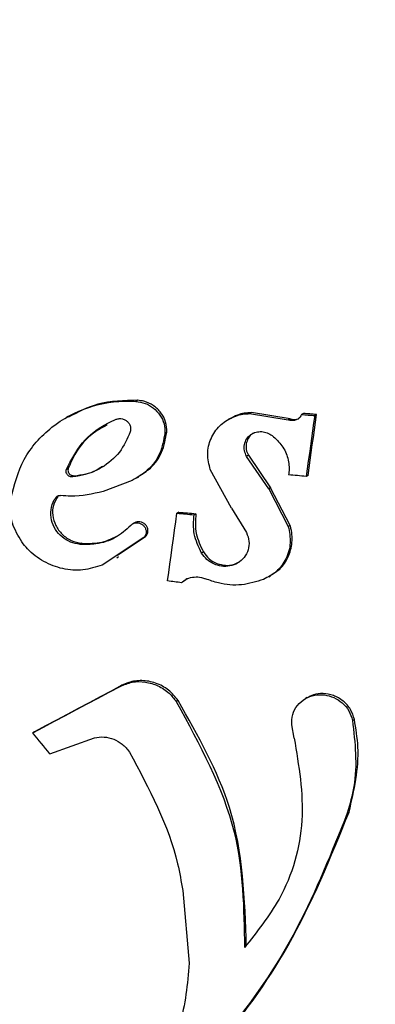
# Model space of a CAD drawing. Units: inches. Extents: x -41.1 to 48.3, y -36 to 49.5.
# Drawn here: x -30.4 to -30.2, y -26.3 to -25.6 of the extents above; entities that cross this region are included whole.
import ezdxf

# ---------------------------------------------------------------- set-up
doc = ezdxf.new("R2010")
doc.units = ezdxf.units.IN
doc.header["$MEASUREMENT"] = 0
doc.linetypes.add('CENTERX2', pattern=[0.8, 0.5, -0.1, 0.1, -0.1])

msp = doc.modelspace()

# ---------------------------------------------------------------- linework, layer by layer
at = {"color": 7, "linetype": 'Continuous', "lineweight": 25}
for p, q in [((-30.36163, -25.8667), (-30.36288, -25.86742)), ((-30.40849, -25.87751), (-30.40971, -25.87822)), ((-30.29936, -25.87887), (-30.30061, -25.8796)), ((-30.28493, -25.87494), (-30.28618, -25.87566)), ((-30.28618, -25.87566), (-30.2601, -25.87996)), ((-30.25886, -25.87924), (-30.28493, -25.87494)), ((-30.25886, -25.87924), (-30.2601, -25.87996)), ((-30.24994, -25.87552), (-30.25119, -25.87624)), ((-30.24107, -25.87629), (-30.24232, -25.87701)), ((-30.34204, -25.88811), (-30.34328, -25.88883)), ((-30.28695, -25.90381), (-30.2882, -25.90453)), ((-30.27332, -25.92641), (-30.2882, -25.90453)), ((-30.28695, -25.90381), (-30.27207, -25.92569)), ((-30.40847, -25.91263), (-30.40972, -25.91335)), ((-30.40446, -25.91758), (-30.4057, -25.91831)), ((-30.36222, -25.9191), (-30.36098, -25.91838)), ((-30.2984, -25.93949), (-30.31272, -25.91343)), ((-30.24682, -25.91731), (-30.24806, -25.91803)), ((-30.36538, -25.92074), (-30.38494, -25.92824)), ((-30.27207, -25.92569), (-30.27332, -25.92641)), ((-30.27332, -25.92641), (-30.26012, -25.95178)), ((-30.25887, -25.95106), (-30.27207, -25.92569)), ((-30.41556, -25.9315), (-30.41681, -25.93222)), ((-30.2984, -25.93949), (-30.28823, -25.95596)), ((-30.33393, -25.94215), (-30.33518, -25.94288)), ((-30.3224, -25.94317), (-30.32365, -25.94389)), ((-30.3638, -25.94941), (-30.36505, -25.95013)), ((-30.25887, -25.95106), (-30.26012, -25.95178)), ((-30.35757, -25.95924), (-30.38566, -25.97782)), ((-30.37527, -25.97106), (-30.35631, -25.95852)), ((-30.35631, -25.95852), (-30.35757, -25.95924)), ((-30.39917, -25.96318), (-30.40042, -25.96391)), ((-30.37581, -25.97286), (-30.37456, -25.97214)), ((-30.31729, -25.96902), (-30.31854, -25.96974)), ((-30.27329, -25.98585), (-30.27204, -25.98513)), ((-30.3308, -25.989), (-30.33205, -25.98972)), ((-30.37225, -26.05895), (-30.3735, -26.05968)), ((-30.33435, -26.06927), (-30.3356, -26.06999)), ((-30.24733, -26.06722), (-30.24859, -26.06795)), ((-30.25617, -26.09459), (-30.25779, -26.08567)), ((-30.21555, -26.08196), (-30.2168, -26.08269)), ((-30.4312, -26.09033), (-30.43245, -26.09106)), ((-30.42078, -26.10519), (-30.39083, -26.09434)), ((-30.21912, -26.1445), (-30.22038, -26.14523)), ((-30.3313, -26.19733), (-30.32698, -26.24645))]:
    msp.add_line(p, q, dxfattribs=at)
at = {"color": 7, "linetype": 'Continuous', "lineweight": 25, "flags": 128}
for points in [[(-30.25119, -25.87624), (-30.25008, -25.87634), (-30.24897, -25.87643), (-30.24786, -25.87653), (-30.24675, -25.87662), (-30.24564, -25.87672), (-30.24453, -25.87682), (-30.24342, -25.87692), (-30.24232, -25.87701)], [(-30.24107, -25.87629), (-30.24218, -25.87619), (-30.24329, -25.8761), (-30.2444, -25.876), (-30.24551, -25.8759), (-30.24661, -25.87581), (-30.24772, -25.87571), (-30.24883, -25.87561), (-30.24994, -25.87552)], [(-30.24232, -25.87701), (-30.24304, -25.88214), (-30.24376, -25.88727), (-30.24447, -25.8924), (-30.24519, -25.89753), (-30.24591, -25.90265), (-30.24663, -25.90778), (-30.24735, -25.91291), (-30.24806, -25.91803)], [(-30.24682, -25.91731), (-30.2461, -25.91219), (-30.24538, -25.90706), (-30.24466, -25.90193), (-30.24394, -25.89681), (-30.24323, -25.89168), (-30.24251, -25.88655), (-30.24179, -25.88142), (-30.24107, -25.87629)], [(-30.24806, -25.91803), (-30.24955, -25.9179), (-30.25103, -25.91777), (-30.25252, -25.91764), (-30.254, -25.91751), (-30.25548, -25.91739), (-30.25697, -25.91726), (-30.25845, -25.91713), (-30.25993, -25.917)], [(-30.34155, -25.98855), (-30.34076, -25.98284), (-30.33996, -25.97714), (-30.33917, -25.97143), (-30.33837, -25.96572), (-30.33757, -25.96001), (-30.33678, -25.9543), (-30.33598, -25.94859), (-30.33518, -25.94288)], [(-30.33518, -25.94288), (-30.33374, -25.943), (-30.3323, -25.94313), (-30.33086, -25.94325), (-30.32942, -25.94338), (-30.32797, -25.94351), (-30.32653, -25.94364), (-30.32509, -25.94376), (-30.32365, -25.94389)], [(-30.33205, -25.98972), (-30.33323, -25.98958), (-30.33442, -25.98943), (-30.33561, -25.98928), (-30.3368, -25.98914), (-30.33799, -25.98899), (-30.33918, -25.98884), (-30.34036, -25.9887), (-30.34155, -25.98855)], [(-30.37225, -26.05895), (-30.37962, -26.06288), (-30.38699, -26.0668), (-30.39437, -26.07072), (-30.40173, -26.07465), (-30.4091, -26.07857), (-30.41647, -26.08249), (-30.42383, -26.08641), (-30.4312, -26.09033)], [(-30.43245, -26.09106), (-30.42509, -26.08713), (-30.41772, -26.08321), (-30.41035, -26.07929), (-30.40298, -26.07537), (-30.39562, -26.07145), (-30.38825, -26.06753), (-30.38087, -26.0636), (-30.3735, -26.05968)], [(-30.42078, -26.10519), (-30.42224, -26.10343), (-30.4237, -26.10166), (-30.42516, -26.09989), (-30.42662, -26.09812), (-30.42807, -26.09636), (-30.42953, -26.09459), (-30.43099, -26.09282), (-30.43245, -26.09106)]]:
    msp.add_lwpolyline(points, dxfattribs=at)
at = {"color": 7, "linetype": 'CENTERX2'}
msp.add_circle((0, 0), 36, dxfattribs=at)
at = {"color": 7, "linetype": 'Continuous', "lineweight": 25}
msp.add_arc((-30.13528, -23.74303), 2.20808, 264.8383, 265.13872, dxfattribs=at)
for points, knots in [([(-39.7779, -22.82278), (-39.73547, -22.8971), (-39.65598, -23.03636), (-39.53894, -23.22773), (-39.43581, -23.3895), (-39.34777, -23.52241), (-39.2752, -23.62871), (-39.14197, -23.81934), (-38.94312, -24.08763), (-38.66318, -24.43251), (-38.32895, -24.81054), (-37.92326, -25.22309), (-37.43732, -25.65804), (-36.92488, -26.06078), (-36.38806, -26.4296), (-35.8292, -26.76308), (-35.25056, -27.05974), (-34.65456, -27.31827), (-34.04375, -27.53776), (-33.42063, -27.71718), (-32.7878, -27.85571), (-32.14795, -27.95294), (-31.50373, -28.00837), (-30.85784, -28.02167), (-30.21205, -27.99294), (-29.5632, -27.92133), (-28.93922, -27.80994), (-28.3145, -27.65691), (-27.70755, -27.46612), (-27.09787, -27.22825), (-26.51492, -26.95558), (-25.95118, -26.6453), (-25.40906, -26.29858), (-24.89074, -25.91706), (-24.3984, -25.50226), (-23.93421, -25.05583), (-23.49998, -24.57977), (-23.09754, -24.07605), (-22.72871, -23.54668), (-22.39487, -22.99399), (-22.09744, -22.42027), (-21.8378, -21.82785), (-21.61687, -21.21929), (-21.43559, -20.59712), (-21.29487, -19.9639), (-21.19514, -19.32232), (-21.13679, -18.67506), (-21.12026, -18.02481), (-21.14543, -17.3743), (-21.2122, -16.72624), (-21.32046, -16.08336), (-21.46959, -15.44833), (-21.65895, -14.82377), (-21.88792, -14.21237), (-22.1554, -13.61663), (-22.46024, -13.03902), (-22.80133, -12.48203), (-23.17712, -11.94793), (-23.586, -11.43891), (-24.02643, -10.95723), (-24.49643, -10.50481), (-24.99403, -10.08349), (-25.51727, -9.69518), (-26.06387, -9.34142), (-26.63152, -9.02361), (-27.21795, -8.74326), (-27.82064, -8.50143), (-28.43706, -8.29907), (-29.06469, -8.13721), (-29.70086, -8.01642), (-30.34291, -7.93713), (-30.98819, -7.89985), (-31.63396, -7.90465), (-32.27754, -7.95142), (-32.91623, -8.04014), (-33.54736, -8.17037), (-34.1683, -8.34146), (-34.77642, -8.55287), (-35.36918, -8.80365), (-35.9168, -9.07889), (-36.41997, -9.37157), (-36.88033, -9.67529), (-37.3242, -10.00534), (-37.75355, -10.36392), (-38.14912, -10.73494), (-38.52886, -11.13211), (-38.90318, -11.56911), (-39.27871, -12.06725), (-39.63319, -12.60779), (-39.95153, -13.16982), (-40.23283, -13.75191), (-40.47589, -14.3516), (-40.67987, -14.96634), (-40.84375, -15.5936), (-40.96686, -16.23075), (-41.04883, -16.8751), (-41.08917, -17.52399), (-41.08771, -18.17468), (-41.04462, -18.82447), (-40.95994, -19.47063), (-40.83398, -20.11044), (-40.69963, -20.61937), (-40.5801, -21.00117), (-40.49126, -21.26033), (-40.3973, -21.51219), (-40.31747, -21.71029), (-40.25562, -21.85616), (-40.2088, -21.96344), (-40.15305, -22.08716), (-40.0834, -22.23592), (-39.99799, -22.41019), (-39.8957, -22.60936), (-39.81877, -22.74874), (-39.7779, -22.82278)], [0, 0, 0, 0, 0.004049, 0.007586, 0.010612, 0.013127, 0.015129, 0.016702, 0.024132, 0.030927, 0.037721, 0.048015, 0.058309, 0.068603, 0.078897, 0.089191, 0.099485, 0.109779, 0.120073, 0.130368, 0.140662, 0.150957, 0.161252, 0.171546, 0.181841, 0.192181, 0.202803, 0.21221, 0.223021, 0.233316, 0.243611, 0.253906, 0.264202, 0.274497, 0.284792, 0.295087, 0.305382, 0.315677, 0.325972, 0.336267, 0.346562, 0.356856, 0.367151, 0.377446, 0.38774, 0.398034, 0.408329, 0.418623, 0.428917, 0.439211, 0.449505, 0.459799, 0.470093, 0.480386, 0.49068, 0.500974, 0.511268, 0.521562, 0.531855, 0.542149, 0.552443, 0.562737, 0.573031, 0.583325, 0.593619, 0.603914, 0.614208, 0.624502, 0.634797, 0.645092, 0.655386, 0.665681, 0.675976, 0.686271, 0.696566, 0.706861, 0.717156, 0.727451, 0.737746, 0.748042, 0.756866, 0.765691, 0.774516, 0.783415, 0.792534, 0.80053, 0.809767, 0.820109, 0.830404, 0.840699, 0.850994, 0.861289, 0.871583, 0.881878, 0.892172, 0.902466, 0.91276, 0.923054, 0.933348, 0.943642, 0.953936, 0.96423, 0.968554, 0.972878, 0.977198, 0.981277, 0.982985, 0.984696, 0.986816, 0.989407, 0.992468, 0.995999, 1, 1, 1, 1]), ([(-22.55677, -13.02316), (-22.66983, -12.83551), (-22.89593, -12.4602), (-23.28012, -11.92648), (-23.69525, -11.41712), (-24.14288, -10.93621), (-24.62019, -10.48529), (-25.12538, -10.06644), (-25.65623, -9.68142), (-26.21048, -9.33188), (-26.78575, -9.01931), (-27.37958, -8.74506), (-27.98942, -8.51029), (-28.61266, -8.31603), (-29.24665, -8.16309), (-29.88865, -8.05213), (-30.53592, -7.98362), (-31.18569, -7.95787), (-31.83518, -7.97498), (-32.48161, -8.03487), (-33.1222, -8.1373), (-33.75422, -8.28181), (-34.37495, -8.4678), (-34.98175, -8.69447), (-35.57201, -8.96084), (-36.1432, -9.26578), (-36.69288, -9.60798), (-37.21869, -9.98597), (-37.71839, -10.39814), (-38.18983, -10.84271), (-38.63099, -11.3178), (-39.03999, -11.82136), (-39.41507, -12.35123), (-39.75463, -12.90515), (-40.05721, -13.48075), (-40.32153, -14.07555), (-40.54643, -14.68702), (-40.73097, -15.31254), (-40.87436, -15.94942), (-40.97597, -16.59494), (-41.03537, -17.24633), (-41.05232, -17.90081), (-41.02672, -18.55558), (-40.95871, -19.20782), (-40.84857, -19.85475), (-40.69676, -20.4936), (-40.50394, -21.12162), (-40.27094, -21.73614), (-39.99875, -22.33451), (-39.68854, -22.91419), (-39.34163, -23.47268), (-38.95952, -24.00759), (-38.54383, -24.51663), (-38.09636, -24.99763), (-37.619, -25.44852), (-37.11382, -25.86738), (-36.58296, -26.2524), (-36.02872, -26.60194), (-35.45345, -26.91451), (-34.85962, -27.18876), (-34.24978, -27.42352), (-33.62653, -27.61779), (-32.99255, -27.77073), (-32.35055, -27.88169), (-31.70328, -27.95019), (-31.0535, -27.97595), (-30.40401, -27.95884), (-29.75759, -27.89894), (-29.117, -27.79652), (-28.48498, -27.652), (-27.86424, -27.46601), (-27.25745, -27.23935), (-26.66719, -26.97298), (-26.096, -26.66804), (-25.54632, -26.32584), (-25.02051, -25.94785), (-24.52081, -25.53568), (-24.04937, -25.0911), (-23.60821, -24.61602), (-23.19921, -24.11246), (-22.82412, -23.58259), (-22.48457, -23.02867), (-22.18198, -22.45307), (-21.91767, -21.85826), (-21.69276, -21.2468), (-21.50822, -20.62128), (-21.36484, -19.9844), (-21.26323, -19.33888), (-21.20383, -18.68748), (-21.18688, -18.033), (-21.21247, -17.37824), (-21.28049, -16.726), (-21.39062, -16.07906), (-21.54247, -15.44024), (-21.73514, -14.81213), (-21.9687, -14.19793), (-22.23881, -13.59836), (-22.45079, -13.21489), (-22.55677, -13.02316)], [0, 0, 0, 0, 0.010417, 0.020833, 0.03125, 0.041667, 0.052083, 0.0625, 0.072917, 0.083333, 0.09375, 0.104167, 0.114583, 0.125, 0.135417, 0.145833, 0.15625, 0.166667, 0.177083, 0.1875, 0.197917, 0.208333, 0.21875, 0.229167, 0.239583, 0.25, 0.260417, 0.270833, 0.28125, 0.291667, 0.302083, 0.3125, 0.322917, 0.333333, 0.34375, 0.354167, 0.364583, 0.375, 0.385417, 0.395833, 0.40625, 0.416667, 0.427083, 0.4375, 0.447917, 0.458333, 0.46875, 0.479167, 0.489583, 0.5, 0.510417, 0.520833, 0.53125, 0.541667, 0.552083, 0.5625, 0.572917, 0.583333, 0.59375, 0.604167, 0.614583, 0.625, 0.635417, 0.645833, 0.65625, 0.666667, 0.677083, 0.6875, 0.697917, 0.708333, 0.71875, 0.729167, 0.739583, 0.75, 0.760417, 0.770833, 0.78125, 0.791667, 0.802083, 0.8125, 0.822917, 0.833333, 0.84375, 0.854167, 0.864583, 0.875, 0.885417, 0.895833, 0.90625, 0.916667, 0.927083, 0.9375, 0.947917, 0.958333, 0.96875, 0.979167, 0.989583, 1, 1, 1, 1]), ([(-30.92533, -24.71703), (-31.00254, -24.69713), (-31.15695, -24.65731), (-31.39503, -24.64249), (-31.62923, -24.66288), (-31.85429, -24.71925), (-32.0633, -24.81024), (-32.25406, -24.93307), (-32.42019, -25.08605), (-32.56068, -25.26785), (-32.66771, -25.47378), (-32.73969, -25.7027), (-32.7697, -25.94617), (-32.75602, -26.20054), (-32.69523, -26.45475), (-32.58878, -26.70102), (-32.43816, -26.9287), (-32.2517, -27.12824), (-32.0343, -27.29304), (-31.8001, -27.41748), (-31.55354, -27.50002), (-31.308, -27.54165), (-31.06573, -27.54297), (-30.83446, -27.50833), (-30.61675, -27.43799), (-30.41536, -27.33545), (-30.23563, -27.20156), (-30.07843, -27.03761), (-29.95155, -26.84716), (-29.8564, -26.63073), (-29.8008, -26.39581), (-29.78686, -26.14512), (-29.81939, -25.8894), (-29.89821, -25.63579), (-30.02314, -25.3954), (-30.18771, -25.17814), (-30.38766, -24.99146), (-30.58547, -24.85999), (-30.76733, -24.77066), (-30.87266, -24.73491), (-30.92533, -24.71703)], [0, 0, 0, 0, 0.0245571, 0.0491125, 0.0736692, 0.0982282, 0.1228425, 0.1474622, 0.1729764, 0.1984965, 0.2254618, 0.2524321, 0.2809093, 0.309388, 0.3387996, 0.3682072, 0.397416, 0.4266152, 0.454446, 0.4822668, 0.5082542, 0.5342372, 0.5588886, 0.5835417, 0.6079059, 0.632275, 0.6573924, 0.6825162, 0.7090956, 0.7356808, 0.7638911, 0.7921039, 0.8214274, 0.8507481, 0.8800804, 0.909404, 0.9375709, 0.9657282, 0.9828645, 1, 1, 1, 1]), ([(-30.36163, -25.8667), (-30.37084, -25.86685), (-30.38765, -25.86711), (-30.40183, -25.87467), (-30.40823, -25.87808)], [0, 0, 0, 0, 0.548057, 1, 1, 1, 1]), ([(-30.34204, -25.88811), (-30.34212, -25.88585), (-30.34229, -25.88131), (-30.34563, -25.87497), (-30.35079, -25.87003), (-30.35653, -25.86732), (-30.36024, -25.86687), (-30.36163, -25.8667)], [0, 0, 0, 0, 0.222083, 0.4446, 0.66439, 0.873593, 1, 1, 1, 1]), ([(-30.44727, -25.93303), (-30.44489, -25.92393), (-30.44013, -25.9057), (-30.42098, -25.88391), (-30.39587, -25.87021), (-30.37521, -25.86691), (-30.36441, -25.86736), (-30.36288, -25.86742)], [0, 0, 0, 0, 0.249381, 0.499289, 0.737821, 0.962965, 1, 1, 1, 1]), ([(-30.36288, -25.86742), (-30.36075, -25.86774), (-30.35649, -25.86839), (-30.35079, -25.87176), (-30.34633, -25.87655), (-30.34347, -25.8825), (-30.34335, -25.88674), (-30.34328, -25.88883)], [0, 0, 0, 0, 0.19226, 0.384648, 0.583747, 0.794402, 1, 1, 1, 1]), ([(-30.40972, -25.91335), (-30.40656, -25.90708), (-30.40023, -25.89453), (-30.38672, -25.88412), (-30.37804, -25.88031), (-30.37613, -25.87947)], [0, 0, 0, 0, 0.437524, 0.876053, 1, 1, 1, 1]), ([(-30.37613, -25.87947), (-30.37545, -25.87927), (-30.37409, -25.87887), (-30.37188, -25.8791), (-30.36982, -25.87995), (-30.36807, -25.88139), (-30.36684, -25.88332), (-30.36623, -25.8856), (-30.36653, -25.88711), (-30.36668, -25.88788)], [0, 0, 0, 0, 0.133182, 0.266813, 0.400972, 0.540028, 0.687102, 0.841884, 1, 1, 1, 1]), ([(-30.31272, -25.91343), (-30.31356, -25.90992), (-30.31524, -25.9029), (-30.31282, -25.89241), (-30.30698, -25.88366), (-30.29837, -25.87779), (-30.29092, -25.87585), (-30.28687, -25.87569), (-30.28618, -25.87566)], [0, 0, 0, 0, 0.201386, 0.403028, 0.600775, 0.787934, 0.963927, 1, 1, 1, 1]), ([(-30.28493, -25.87494), (-30.28824, -25.87521), (-30.29345, -25.87563), (-30.29764, -25.87825), (-30.29917, -25.87921)], [0, 0, 0, 0, 0.635218, 1, 1, 1, 1]), ([(-30.25119, -25.87624), (-30.25154, -25.87692), (-30.25225, -25.87829), (-30.25419, -25.87973), (-30.25646, -25.88045), (-30.25852, -25.88043), (-30.25969, -25.88008), (-30.2601, -25.87996)], [0, 0, 0, 0, 0.226552, 0.45474, 0.672727, 0.881912, 1, 1, 1, 1]), ([(-30.25886, -25.87924), (-30.2581, -25.87943), (-30.25659, -25.87982), (-30.25441, -25.87958), (-30.25327, -25.87896), (-30.25278, -25.87869)], [0, 0, 0, 0, 0.362652, 0.727022, 1, 1, 1, 1]), ([(-30.38228, -25.88331), (-30.38587, -25.88526), (-30.39562, -25.89058), (-30.40375, -25.90174), (-30.40743, -25.91022), (-30.40847, -25.91263)], [0, 0, 0, 0, 0.294493, 0.79938, 1, 1, 1, 1]), ([(-30.36668, -25.88788), (-30.36877, -25.89267), (-30.37295, -25.90226), (-30.38537, -25.91271), (-30.39715, -25.91729), (-30.40411, -25.91812), (-30.4057, -25.91831)], [0, 0, 0, 0, 0.308141, 0.617025, 0.912076, 1, 1, 1, 1]), ([(-30.34328, -25.88883), (-30.34411, -25.89346), (-30.34577, -25.90271), (-30.35395, -25.91406), (-30.3618, -25.91864), (-30.36538, -25.92074)], [0, 0, 0, 0, 0.351567, 0.703944, 1, 1, 1, 1]), ([(-30.36123, -25.91801), (-30.35838, -25.91627), (-30.35166, -25.91218), (-30.3445, -25.90163), (-30.34288, -25.89275), (-30.34204, -25.88811)], [0, 0, 0, 0, 0.260658, 0.613816, 1, 1, 1, 1]), ([(-30.2882, -25.90453), (-30.28879, -25.90324), (-30.28997, -25.90066), (-30.28988, -25.89646), (-30.28838, -25.89267), (-30.28556, -25.88973), (-30.28194, -25.88803), (-30.27805, -25.88764), (-30.27422, -25.8884), (-30.27209, -25.88973), (-30.27103, -25.8904)], [0, 0, 0, 0, 0.135023, 0.270274, 0.405367, 0.535313, 0.657372, 0.773148, 0.886515, 1, 1, 1, 1]), ([(-30.2832, -25.88873), (-30.28352, -25.88887), (-30.28498, -25.88953), (-30.28685, -25.89172), (-30.28846, -25.89505), (-30.28877, -25.89897), (-30.28797, -25.90196), (-30.28712, -25.9035), (-30.28695, -25.90381)], [0, 0, 0, 0, 0.0590831, 0.2633811, 0.4776623, 0.7044008, 0.941234, 1, 1, 1, 1]), ([(-30.27103, -25.8904), (-30.26862, -25.89261), (-30.26381, -25.89701), (-30.25994, -25.90585), (-30.25929, -25.91271), (-30.25984, -25.91639), (-30.25993, -25.917)], [0, 0, 0, 0, 0.308662, 0.61717, 0.936577, 1, 1, 1, 1]), ([(-30.40847, -25.91263), (-30.40858, -25.91303), (-30.40878, -25.91384), (-30.40852, -25.91511), (-30.40784, -25.91625), (-30.40681, -25.91712), (-30.40561, -25.91759), (-30.40482, -25.91759), (-30.40446, -25.91758)], [0, 0, 0, 0, 0.173209, 0.347648, 0.524715, 0.698091, 0.861937, 1, 1, 1, 1]), ([(-30.40446, -25.91758), (-30.39923, -25.91687), (-30.39222, -25.91592), (-30.38684, -25.91208), (-30.38548, -25.91111)], [0, 0, 0, 0, 0.747139, 1, 1, 1, 1]), ([(-30.4057, -25.91831), (-30.4061, -25.91831), (-30.40689, -25.9183), (-30.40802, -25.91784), (-30.40897, -25.91709), (-30.40967, -25.91606), (-30.41, -25.91485), (-30.40992, -25.91391), (-30.40975, -25.91343), (-30.40972, -25.91335)], [0, 0, 0, 0, 0.1491001, 0.2989821, 0.4528997, 0.6152187, 0.7866225, 0.9631334, 1, 1, 1, 1]), ([(-30.43979, -25.96225), (-30.44223, -25.9581), (-30.44711, -25.9498), (-30.44807, -25.93937), (-30.44738, -25.93394), (-30.44727, -25.93303)], [0, 0, 0, 0, 0.4541606, 0.908318, 1, 1, 1, 1]), ([(-30.40042, -25.96391), (-30.40264, -25.9635), (-30.40708, -25.96269), (-30.4129, -25.959), (-30.41743, -25.95386), (-30.42015, -25.94743), (-30.42051, -25.94042), (-30.41885, -25.93526), (-30.41717, -25.93276), (-30.41681, -25.93222)], [0, 0, 0, 0, 0.14791, 0.295984, 0.449489, 0.612083, 0.781625, 0.95259, 1, 1, 1, 1]), ([(-30.41556, -25.9315), (-30.41668, -25.93347), (-30.41892, -25.93742), (-30.41927, -25.9444), (-30.41729, -25.95128), (-30.41288, -25.95726), (-30.40661, -25.96174), (-30.40165, -25.9627), (-30.39917, -25.96318)], [0, 0, 0, 0, 0.164179, 0.328264, 0.498038, 0.669074, 0.834551, 1, 1, 1, 1]), ([(-30.41681, -25.93222), (-30.41656, -25.93194), (-30.41606, -25.93138), (-30.41498, -25.93091), (-30.41413, -25.93083), (-30.41369, -25.93087), (-30.41363, -25.93088)], [0, 0, 0, 0, 0.3203, 0.643322, 0.954612, 1, 1, 1, 1]), ([(-30.38494, -25.92824), (-30.39214, -25.92983), (-30.40159, -25.93192), (-30.41132, -25.93108), (-30.41363, -25.93088)], [0, 0, 0, 0, 0.762458, 1, 1, 1, 1]), ([(-30.31854, -25.96974), (-30.32059, -25.96551), (-30.32463, -25.95717), (-30.32397, -25.94826), (-30.32365, -25.94389)], [0, 0, 0, 0, 0.508378, 1, 1, 1, 1]), ([(-30.3224, -25.94317), (-30.32272, -25.9477), (-30.32335, -25.95661), (-30.31929, -25.96494), (-30.31729, -25.96902)], [0, 0, 0, 0, 0.508839, 1, 1, 1, 1]), ([(-30.36632, -25.95115), (-30.36961, -25.95409), (-30.37619, -25.95998), (-30.3886, -25.96409), (-30.39687, -25.96396), (-30.40042, -25.96391)], [0, 0, 0, 0, 0.362602, 0.725945, 1, 1, 1, 1]), ([(-30.36632, -25.95115), (-30.36587, -25.95074), (-30.36497, -25.94994), (-30.36315, -25.94935), (-30.36124, -25.94935), (-30.3594, -25.94993), (-30.3578, -25.95103), (-30.35658, -25.95259), (-30.3559, -25.95449), (-30.35593, -25.95651), (-30.35657, -25.95816), (-30.3573, -25.95895), (-30.35757, -25.95924)], [0, 0, 0, 0, 0.099239, 0.19904, 0.295975, 0.392024, 0.490945, 0.595226, 0.705466, 0.819974, 0.934551, 1, 1, 1, 1]), ([(-30.35631, -25.95852), (-30.35591, -25.95804), (-30.35508, -25.95706), (-30.3546, -25.95518), (-30.35478, -25.9532), (-30.35567, -25.95129), (-30.35719, -25.94975), (-30.35911, -25.94881), (-30.36111, -25.94857), (-30.36274, -25.94881), (-30.3635, -25.9493), (-30.36376, -25.94947)], [0, 0, 0, 0, 0.115671, 0.23328, 0.355882, 0.482231, 0.60716, 0.72638, 0.838048, 0.944683, 1, 1, 1, 1]), ([(-30.26012, -25.95178), (-30.25941, -25.95548), (-30.25799, -25.96291), (-30.2611, -25.9737), (-30.26743, -25.98254), (-30.27376, -25.98595), (-30.27672, -25.98754)], [0, 0, 0, 0, 0.26074, 0.521806, 0.776731, 1, 1, 1, 1]), ([(-30.27226, -25.98478), (-30.27038, -25.98372), (-30.2655, -25.98098), (-30.2603, -25.97358), (-30.25715, -25.96381), (-30.25751, -25.95593), (-30.25868, -25.95174), (-30.25887, -25.95106)], [0, 0, 0, 0, 0.157453, 0.408418, 0.669913, 0.946263, 1, 1, 1, 1]), ([(-30.39917, -25.96318), (-30.39456, -25.96324), (-30.38569, -25.96334), (-30.37806, -25.95955), (-30.3744, -25.95773)], [0, 0, 0, 0, 0.5194393, 1, 1, 1, 1]), ([(-30.28823, -25.95596), (-30.28756, -25.95787), (-30.2862, -25.9617), (-30.28689, -25.9677), (-30.28958, -25.97295), (-30.29403, -25.97678), (-30.29944, -25.97875), (-30.3051, -25.97886), (-30.31049, -25.97727), (-30.31529, -25.97421), (-30.31745, -25.97125), (-30.31854, -25.96974)], [0, 0, 0, 0, 0.120305, 0.241707, 0.361991, 0.476649, 0.584235, 0.686725, 0.788174, 0.892457, 1, 1, 1, 1]), ([(-30.38566, -25.97782), (-30.38989, -25.97921), (-30.39835, -25.98199), (-30.41234, -25.98088), (-30.4254, -25.97589), (-30.43448, -25.96895), (-30.43854, -25.96382), (-30.43979, -25.96225)], [0, 0, 0, 0, 0.222338, 0.444843, 0.66752, 0.897996, 1, 1, 1, 1]), ([(-30.31729, -25.96902), (-30.31612, -25.97062), (-30.31376, -25.97382), (-30.3084, -25.97697), (-30.30259, -25.97827), (-30.29719, -25.97784), (-30.29436, -25.97635), (-30.29312, -25.97569)], [0, 0, 0, 0, 0.2183558, 0.4374965, 0.6463726, 0.8440566, 1, 1, 1, 1]), ([(-30.33205, -25.98972), (-30.33082, -25.98877), (-30.32837, -25.98685), (-30.3236, -25.98569), (-30.31926, -25.98589), (-30.31678, -25.98678), (-30.31583, -25.98712)], [0, 0, 0, 0, 0.277976, 0.556766, 0.82867, 1, 1, 1, 1]), ([(-30.32818, -25.9871), (-30.32826, -25.98713), (-30.3293, -25.98752), (-30.33008, -25.98829), (-30.3308, -25.989)], [0, 0, 0, 0, 0.07634, 1, 1, 1, 1]), ([(-30.27672, -25.98754), (-30.2816, -25.98906), (-30.29138, -25.99209), (-30.30524, -25.99094), (-30.31299, -25.98814), (-30.31583, -25.98712)], [0, 0, 0, 0, 0.38793, 0.776092, 1, 1, 1, 1]), ([(-30.3735, -26.05968), (-30.37084, -26.05857), (-30.36552, -26.05635), (-30.35641, -26.0564), (-30.34773, -26.05902), (-30.34044, -26.06376), (-30.33712, -26.06803), (-30.3356, -26.06999)], [0, 0, 0, 0, 0.204462, 0.409169, 0.612822, 0.822313, 1, 1, 1, 1]), ([(-30.33435, -26.06927), (-30.33637, -26.06677), (-30.34042, -26.06177), (-30.34929, -26.05705), (-30.35877, -26.05533), (-30.36667, -26.05637), (-30.37077, -26.05827), (-30.37225, -26.05895)], [0, 0, 0, 0, 0.228497, 0.45762, 0.675782, 0.882729, 1, 1, 1, 1]), ([(-30.25779, -26.08567), (-30.25774, -26.08332), (-30.25765, -26.07861), (-30.25428, -26.07232), (-30.24901, -26.0677), (-30.24249, -26.0653), (-30.23569, -26.06513), (-30.22918, -26.067), (-30.22346, -26.07072), (-30.21886, -26.07607), (-30.2175, -26.08043), (-30.2168, -26.08269)], [0, 0, 0, 0, 0.119718, 0.23983, 0.355177, 0.463137, 0.565865, 0.667474, 0.772022, 0.882357, 1, 1, 1, 1]), ([(-30.21555, -26.08196), (-30.21628, -26.07965), (-30.21773, -26.07502), (-30.22287, -26.06933), (-30.22943, -26.06556), (-30.23653, -26.06425), (-30.24277, -26.06489), (-30.24593, -26.06667), (-30.24723, -26.06741)], [0, 0, 0, 0, 0.187633, 0.375581, 0.557013, 0.726955, 0.887674, 1, 1, 1, 1]), ([(-30.3356, -26.06999), (-30.31985, -26.09887), (-30.29093, -26.15188), (-30.29006, -26.20961), (-30.28967, -26.23589)], [0, 0, 0, 0, 0.544804, 1, 1, 1, 1]), ([(-30.28841, -26.23517), (-30.28942, -26.20335), (-30.29126, -26.1454), (-30.32096, -26.09293), (-30.33435, -26.06927)], [0, 0, 0, 0, 0.549132, 1, 1, 1, 1]), ([(-30.2168, -26.08269), (-30.21513, -26.09773), (-30.21276, -26.11906), (-30.21864, -26.13926), (-30.22038, -26.14523)], [0, 0, 0, 0, 0.705, 1, 1, 1, 1]), ([(-30.21912, -26.1445), (-30.21577, -26.12992), (-30.21102, -26.10925), (-30.21452, -26.08818), (-30.21555, -26.08196)], [0, 0, 0, 0, 0.704953, 1, 1, 1, 1]), ([(-30.39083, -26.09434), (-30.38866, -26.09403), (-30.38431, -26.09341), (-30.37769, -26.0951), (-30.37156, -26.09852), (-30.36872, -26.10211), (-30.36723, -26.10398)], [0, 0, 0, 0, 0.2416639, 0.4834939, 0.7290949, 1, 1, 1, 1]), ([(-30.25617, -26.09459), (-30.25303, -26.11314), (-30.24675, -26.15024), (-30.26115, -26.20012), (-30.28127, -26.22535), (-30.28967, -26.23589)], [0, 0, 0, 0, 0.3677286, 0.7357717, 1, 1, 1, 1]), ([(-30.36723, -26.10398), (-30.35404, -26.12865), (-30.33788, -26.1589), (-30.33232, -26.19135), (-30.3313, -26.19733)], [0, 0, 0, 0, 0.815773, 1, 1, 1, 1]), ([(-30.22038, -26.14523), (-30.23077, -26.17143), (-30.25184, -26.22456), (-30.30301, -26.30055), (-30.35032, -26.34315), (-30.37549, -26.36581)], [0, 0, 0, 0, 0.312883, 0.634435, 1, 1, 1, 1]), ([(-30.37423, -26.36508), (-30.35257, -26.3459), (-30.30859, -26.30697), (-30.25485, -26.23254), (-30.23153, -26.17507), (-30.21912, -26.1445)], [0, 0, 0, 0, 0.3123312, 0.6341289, 1, 1, 1, 1]), ([(-30.32698, -26.24645), (-30.32813, -26.26048), (-30.33043, -26.28856), (-30.34992, -26.32118), (-30.36805, -26.33571), (-30.37485, -26.34116)], [0, 0, 0, 0, 0.384254, 0.769151, 1, 1, 1, 1])]:
    msp.add_open_spline(points, degree=3, knots=knots, dxfattribs=at)

doc.saveas('drawing.dxf')
